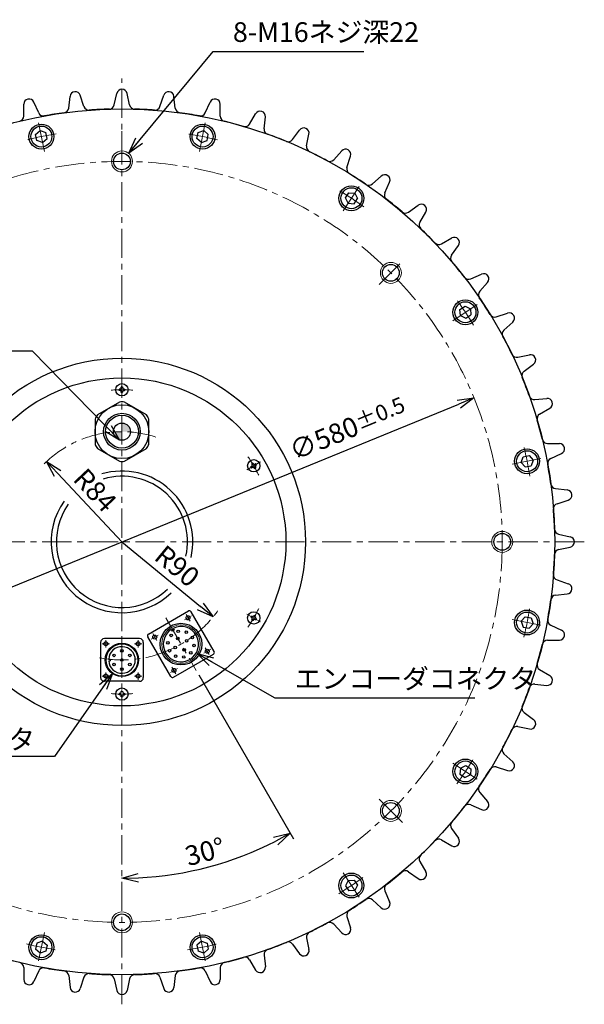
# Model space of a CAD drawing. Units: millimetres. Extents: x -562 to 1743, y -204 to 1257.
# Drawn here: x 1274 to 1705, y 374 to 1124 of the extents above; entities that cross this region are included whole.
import ezdxf

# ---------------------------------------------------------------- set-up
doc = ezdxf.new("R2010")
doc.units = ezdxf.units.MM
doc.linetypes.add('CENTER', pattern=[50.8, 31.75, -6.35, 6.35, -6.35])
for name, color, linetype, lineweight in [('中心線', 1, 'CENTER', 15), ('外形線', 7, 'Continuous', 30), ('実線', 7, 'Continuous', 30), ('寸法', 7, 'Continuous', 13), ('細線', 6, 'Continuous', 15), ('ｾﾝﾀｰ', 2, 'CENTER', 15)]:
    doc.layers.add(name, color=color, linetype=linetype, lineweight=lineweight)
doc.styles.get("Standard").update_dxf_attribs({"font": 'MS Gothic.ttf', "width": 0.8})
doc.dimstyles.new('ISO-25', dxfattribs={"dimscale": 5, "dimtxt": 3, "dimasz": 2.5, "dimexe": 1, "dimexo": 0.8, "dimgap": 0.5, "dimtad": 1, "dimdsep": 46, "dimtxsty": 'Standard', "dimblk": 'OPEN30', "dimcen": 2.5, "dimclrd": 4, "dimclre": 4, "dimazin": 2, "dimtfac": 1, "dimtmove": 2, "dimatfit": 3, "dimldrblk": 'OPEN30', "dimfxl": 1, "dimarcsym": 0})

# ---------------------------------------------------------------- blocks, each defined once
blk = doc.blocks.new('_Open30')
at = {"color": 0, "linetype": 'ByBlock', "lineweight": -2}
for p, q in [((-1, 0.268), (0, 0)), ((0, 0), (-1, -0.268)), ((0, 0), (-1, 0))]:
    blk.add_line(p, q, dxfattribs=at)
blk = doc.blocks.new('*D11')
at = {"layer": 'Defpoints', "color": 0}
for p in [(1620.37, 836.04), (1083.5, 616.55)]:
    blk.add_point(p, dxfattribs=at)
at = {"layer": '寸法', "color": 4, "lineweight": -2}
blk.add_line((1095.07, 621.28), (1608.79, 831.31), dxfattribs=at)
at = {"layer": '寸法', "color": 4, "lineweight": -2, "xscale": 12.5, "yscale": 12.5, "zscale": 12.5}
for p, rotation in [((1620.37, 836.04), 22.23633709808809), ((1083.5, 616.55), 202.236337098088)]:
    blk.add_blockref('_Open30', p, dxfattribs=dict(at, rotation=rotation))
at = {"layer": '寸法', "color": 0, "insert": (1524.06, 812.68), "char_height": 15, "attachment_point": 5, "rotation": 22.23634}
blk.add_mtext('∅580{\\H12.000000;±0.5}', dxfattribs=at)
blk = doc.blocks.new('*D13')
at = {"layer": 'Defpoints', "color": 0}
for p in [(1351.93, 1048.3), (1390.82, 658.94), (1408.51, 628.3), (1396.45, 473.8), (1351.93, 404.29)]:
    blk.add_point(p, dxfattribs=at)
at = {"layer": '寸法', "color": 4, "lineweight": -2}
blk.add_line((1410.51, 624.84), (1482.63, 499.92), dxfattribs=at)
blk.add_arc((1351.93, 726.29), 256.39, 272.79363, 297.20637, dxfattribs=at)
at = {"layer": '寸法', "color": 4, "lineweight": -2, "xscale": 12.5, "yscale": 12.5, "zscale": 12.5}
for p, rotation in [((1480.13, 504.25), 28.60318522860926), ((1351.93, 469.9), 181.3968147713826)]:
    blk.add_blockref('_Open30', p, dxfattribs=dict(at, rotation=rotation))
at = {"layer": '寸法', "color": 0, "insert": (1415.7, 488.3), "char_height": 15, "attachment_point": 5, "rotation": 15}
blk.add_mtext('30°', dxfattribs=at)
blk = doc.blocks.new('*D21')
at = {"layer": 'Defpoints', "color": 0}
for p in [(1351.93, 726.29), (1421.42, 669.1)]:
    blk.add_point(p, dxfattribs=at)
at = {"layer": '寸法', "color": 4, "lineweight": -2}
blk.add_line((1351.93, 726.29), (1411.77, 677.05), dxfattribs=at)
at = {"layer": '寸法', "color": 4, "lineweight": -2, "xscale": 12.5, "yscale": 12.5, "zscale": 12.5, "rotation": 320.5462723280998}
blk.add_blockref('_Open30', (1421.42, 669.1), dxfattribs=at)
at = {"layer": '寸法', "color": 0, "insert": (1392.83, 706.36), "char_height": 15, "attachment_point": 5, "rotation": 320.54627}
blk.add_mtext('R90', dxfattribs=at)
blk = doc.blocks.new('*D22')
at = {"layer": 'Defpoints', "color": 0}
for p in [(1294.4, 787.5), (1351.93, 726.29)]:
    blk.add_point(p, dxfattribs=at)
at = {"layer": '寸法', "color": 4, "lineweight": -2}
blk.add_line((1351.93, 726.29), (1302.96, 778.39), dxfattribs=at)
at = {"layer": '寸法', "color": 4, "lineweight": -2, "xscale": 12.5, "yscale": 12.5, "zscale": 12.5, "rotation": 133.2256394017963}
blk.add_blockref('_Open30', (1294.4, 787.5), dxfattribs=at)
at = {"layer": '寸法', "color": 0, "insert": (1330.09, 764.37), "char_height": 15, "attachment_point": 5, "rotation": 313.22564}
blk.add_mtext('R84', dxfattribs=at)

msp = doc.modelspace()

# ---------------------------------------------------------------- hatches: boundary and pattern name
h = msp.add_hatch(color=256)
h.paths.add_polyline_path([(1351.932, 803.794), (1351.932, 810.294), (1345.432, 810.294, 0.4142136)])
h.paths.add_polyline_path([(1358.432, 810.294, 0.4142136), (1351.932, 816.794), (1351.932, 810.294)])

# ---------------------------------------------------------------- linework, layer by layer
at = {"layer": '中心線', "ltscale": 0.7}
for p, q in [((1351.932, 373.837), (1351.932, 1079.53)), ((1292.73, 1023.924), (1288.228, 1046.558)), ((1411.134, 1023.924), (1415.637, 1046.558)), ((1520.526, 978.613), (1533.347, 997.801)), ((1548.124, 922.486), (1565.862, 940.224)), ((1604.251, 894.888), (1623.439, 907.709)), ((1649.562, 785.496), (1672.197, 789.998)), ((1704.517, 726.294), (999.347, 726.294)), ((1385.358, 668.398), (1408.506, 628.305)), ((1399.684, 666.891), (1404.927, 669.918)), ((1400.792, 671.026), (1403.819, 665.783)), ((1447.195, 671.294), (1457.587, 665.294)), ((1649.562, 667.091), (1672.197, 662.589)), ((1374.257, 652.211), (1379.5, 655.238)), ((1375.365, 656.346), (1378.392, 651.103)), ((1336.806, 648.599), (1342.448, 648.599)), ((1339.627, 651.42), (1339.627, 645.778)), ((1367.058, 648.599), (1361.416, 648.599)), ((1364.237, 651.42), (1364.237, 645.778)), ((1415.472, 645.6), (1418.499, 640.357)), ((1414.364, 641.465), (1419.607, 644.492)), ((1390.045, 630.92), (1393.072, 625.677)), ((1336.806, 623.989), (1342.448, 623.989)), ((1339.627, 621.168), (1339.627, 626.81)), ((1367.058, 623.989), (1361.416, 623.989)), ((1364.237, 621.168), (1364.237, 626.81)), ((1388.937, 626.785), (1394.18, 629.812)), ((1604.251, 557.7), (1623.439, 544.879)), ((1520.526, 473.975), (1533.347, 454.787)), ((1292.73, 428.663), (1288.228, 406.029)), ((1411.134, 428.663), (1415.637, 406.029))]:
    msp.add_line(p, q, dxfattribs=at)
at = {"layer": '中心線', "ltscale": 0.4}
for p, q in [((1351.932, 1027.294), (1351.932, 1039.294)), ((1652.932, 726.294), (1664.932, 726.294))]:
    msp.add_line(p, q, dxfattribs=at)
at = {"layer": '中心線'}
for p, q in [((1447.195, 781.294), (1457.587, 787.294)), ((1548.124, 530.102), (1565.862, 512.364))]:
    msp.add_line(p, q, dxfattribs=at)
at = {"layer": '中心線', "ltscale": 0.7}
msp.add_circle((1351.932, 726.294), 290, dxfattribs=at)
for centre, radius, start, end in [((1350.371, 734.14), 307, 99.096383, 103.403617), ((1353.493, 734.14), 307, 76.596383, 80.903617), ((1356.377, 732.946), 307, 54.096383, 58.403617), ((1358.584, 730.738), 307, 31.596383, 35.903617), ((1351.932, 726.294), 84, 72.044787, 134.855988), ((1359.778, 727.855), 307, 9.096383, 13.403617), ((1361.458, 720.794), 105, 325.524239, 334.475761), ((1359.778, 724.733), 307, 346.596383, 350.903617), ((1351.932, 726.294), 90, 259.093225, 324.696983), ((1358.584, 721.849), 307, 324.096383, 328.403617), ((1356.377, 719.642), 307, 301.596383, 305.903617), ((1350.371, 718.448), 307, 256.596383, 260.903617), ((1353.493, 718.448), 307, 279.096383, 283.403617)]:
    msp.add_arc(centre, radius, start, end, dxfattribs=at)
at = {"layer": '中心線'}
for centre, start, end in [((1351.932, 737.294), 85.524239, 94.475761), ((1361.458, 731.794), 25.524239, 34.475761), ((1351.932, 715.294), 265.524239, 274.475761)]:
    msp.add_arc(centre, 105, start, end, dxfattribs=at)
at = {"layer": '外形線'}
for p, q in [((1311.313, 1056.862), (1312.312, 1065.867)), ((1322.934, 1058.084), (1320.085, 1066.684)), ((1346.089, 1059.297), (1348.024, 1068.148)), ((1357.775, 1059.297), (1355.84, 1068.148)), ((1380.93, 1058.084), (1383.779, 1066.684)), ((1392.551, 1056.862), (1391.552, 1065.867)), ((1276.982, 1050.806), (1277.034, 1059.865)), ((1288.412, 1053.235), (1284.679, 1061.49)), ((1415.452, 1053.235), (1419.185, 1061.49)), ((1426.882, 1050.806), (1426.83, 1059.865)), ((1449.279, 1044.804), (1453.854, 1052.624)), ((1460.392, 1041.193), (1461.287, 1050.209)), ((1286.105, 1036.726), (1289.578, 1039.771)), ((1287.006, 1032.196), (1286.105, 1036.726)), ((1289.578, 1039.771), (1293.951, 1038.287)), ((1294.852, 1033.757), (1293.951, 1038.287)), ((1409.012, 1033.757), (1409.913, 1038.287)), ((1409.913, 1038.287), (1414.287, 1039.771)), ((1414.287, 1039.771), (1417.759, 1036.726)), ((1416.858, 1032.196), (1417.759, 1036.726)), ((1482.039, 1032.884), (1487.407, 1040.183)), ((1492.714, 1028.131), (1494.547, 1037.004)), ((1291.38, 1030.711), (1287.006, 1032.196)), ((1291.38, 1030.711), (1294.852, 1033.757)), ((1412.484, 1030.711), (1409.012, 1033.757)), ((1412.484, 1030.711), (1416.858, 1032.196)), ((1513.374, 1017.605), (1519.475, 1024.302)), ((1523.494, 1011.762), (1526.243, 1020.394)), ((1542.94, 999.133), (1549.708, 1005.157)), ((1552.393, 992.265), (1556.03, 1000.563)), ((1522.328, 988.509), (1524.894, 992.349)), ((1524.894, 992.349), (1529.503, 992.047)), ((1529.503, 992.047), (1531.546, 987.905)), ((1524.371, 984.366), (1522.328, 988.509)), ((1524.371, 984.366), (1528.98, 984.064)), ((1528.98, 984.064), (1531.546, 987.905)), ((1570.413, 977.673), (1577.773, 982.956)), ((1579.097, 969.854), (1583.581, 977.726)), ((1595.492, 953.458), (1603.365, 957.943)), ((1603.311, 944.775), (1608.594, 952.135)), ((1617.903, 926.755), (1626.201, 930.392)), ((1624.772, 917.301), (1630.795, 924.069)), ((1609.703, 903.341), (1613.543, 905.907)), ((1610.005, 898.732), (1609.703, 903.341)), ((1613.543, 905.907), (1617.685, 903.864)), ((1617.685, 903.864), (1617.988, 899.256)), ((1637.4, 897.855), (1646.033, 900.605)), ((1610.005, 898.732), (1614.147, 896.69)), ((1614.147, 896.69), (1617.988, 899.256)), ((1643.243, 887.736), (1649.94, 893.837)), ((1653.769, 867.076), (1662.642, 868.908)), ((1658.522, 856.401), (1665.821, 861.769)), ((1349.932, 842.794), (1349.832, 842.794)), ((1349.832, 842.794), (1349.832, 842.294)), ((1349.832, 841.794), (1349.832, 842.294)), ((1349.932, 841.794), (1349.832, 841.794)), ((1351.932, 844.394), (1351.432, 844.394)), ((1351.432, 844.394), (1351.432, 844.294)), ((1351.932, 844.394), (1352.432, 844.394)), ((1352.432, 844.394), (1352.432, 844.294)), ((1353.932, 842.794), (1354.032, 842.794)), ((1353.932, 841.794), (1354.032, 841.794)), ((1354.032, 842.794), (1354.032, 842.294)), ((1354.032, 841.794), (1354.032, 842.294)), ((1351.432, 840.194), (1351.432, 840.294)), ((1351.932, 840.194), (1351.432, 840.194)), ((1351.932, 840.194), (1352.432, 840.194)), ((1352.432, 840.194), (1352.432, 840.294)), ((1666.832, 834.754), (1675.847, 835.649)), ((1670.443, 823.641), (1678.262, 828.216)), ((1676.444, 801.244), (1685.504, 801.192)), ((1656.349, 786.846), (1657.834, 791.22)), ((1657.834, 791.22), (1662.364, 792.121)), ((1662.364, 792.121), (1665.41, 788.648)), ((1665.41, 788.648), (1663.925, 784.275)), ((1678.873, 789.814), (1687.129, 793.547)), ((1450.322, 783.677), (1450.409, 783.727)), ((1450.572, 783.244), (1450.322, 783.677)), ((1450.572, 783.244), (1450.822, 782.811)), ((1450.822, 782.811), (1450.909, 782.861)), ((1450.908, 785.862), (1451.341, 786.112)), ((1450.958, 785.776), (1450.908, 785.862)), ((1451.774, 786.362), (1451.341, 786.112)), ((1451.824, 786.276), (1451.774, 786.362)), ((1452.958, 782.312), (1453.008, 782.225)), ((1453.008, 782.225), (1453.441, 782.475)), ((1453.874, 782.725), (1453.441, 782.475)), ((1453.824, 782.812), (1453.874, 782.725)), ((1453.96, 785.777), (1453.873, 785.727)), ((1454.21, 785.344), (1453.96, 785.777)), ((1454.21, 785.344), (1454.46, 784.911)), ((1454.46, 784.911), (1454.373, 784.861)), ((1656.349, 786.846), (1659.395, 783.374)), ((1659.395, 783.374), (1663.925, 784.275)), ((1682.501, 766.913), (1691.505, 765.914)), ((1683.722, 755.292), (1692.322, 758.141)), ((1684.935, 732.136), (1693.786, 730.202)), ((1684.935, 720.451), (1693.786, 722.386)), ((1683.722, 697.296), (1692.322, 694.447)), ((1682.501, 685.675), (1691.505, 686.674)), ((1450.572, 669.344), (1450.322, 668.911)), ((1450.322, 668.911), (1450.409, 668.861)), ((1450.572, 669.344), (1450.822, 669.777)), ((1450.822, 669.777), (1450.909, 669.727)), ((1452.958, 670.276), (1453.008, 670.362)), ((1453.008, 670.362), (1453.441, 670.112)), ((1453.874, 669.862), (1453.441, 670.112)), ((1453.824, 669.776), (1453.874, 669.862)), ((1656.349, 665.741), (1659.395, 669.214)), ((1659.395, 669.214), (1663.925, 668.313)), ((1663.925, 668.313), (1665.41, 663.939)), ((1450.958, 666.812), (1450.908, 666.725)), ((1450.908, 666.725), (1451.341, 666.475)), ((1451.774, 666.225), (1451.341, 666.475)), ((1451.824, 666.312), (1451.774, 666.225)), ((1453.96, 666.811), (1453.873, 666.861)), ((1454.21, 667.244), (1453.96, 666.811)), ((1454.21, 667.244), (1454.46, 667.677)), ((1454.46, 667.677), (1454.373, 667.727)), ((1656.349, 665.741), (1657.834, 661.368)), ((1657.834, 661.368), (1662.364, 660.467)), ((1665.41, 663.939), (1662.364, 660.467)), ((1678.873, 662.773), (1687.129, 659.041)), ((1389.51, 659.598), (1390.302, 658.226)), ((1391.695, 659.031), (1390.302, 658.226)), ((1390.903, 660.402), (1391.695, 659.031)), ((1335.662, 649.717), (1335.662, 622.871)), ((1365.355, 652.564), (1338.509, 652.564)), ((1368.202, 649.717), (1368.202, 622.871)), ((1676.444, 651.344), (1685.504, 651.396)), ((1341.813, 636.879), (1342.965, 636.879)), ((1341.813, 635.709), (1342.965, 635.709)), ((1342.965, 636.879), (1342.965, 635.709)), ((1670.443, 628.947), (1678.262, 624.371)), ((1365.355, 620.024), (1338.509, 620.024)), ((1666.832, 617.833), (1675.847, 616.939)), ((1349.832, 610.794), (1349.832, 610.294)), ((1349.932, 610.794), (1349.832, 610.794)), ((1349.832, 609.794), (1349.832, 610.294)), ((1349.932, 609.794), (1349.832, 609.794)), ((1351.432, 612.394), (1351.432, 612.294)), ((1351.932, 612.394), (1351.432, 612.394)), ((1351.432, 608.194), (1351.432, 608.294)), ((1351.932, 608.194), (1351.432, 608.194)), ((1351.932, 612.394), (1352.432, 612.394)), ((1351.932, 608.194), (1352.432, 608.194)), ((1352.432, 612.394), (1352.432, 612.294)), ((1352.432, 608.194), (1352.432, 608.294)), ((1353.932, 610.794), (1354.032, 610.794)), ((1353.932, 609.794), (1354.032, 609.794)), ((1354.032, 610.794), (1354.032, 610.294)), ((1354.032, 609.794), (1354.032, 610.294)), ((1658.522, 596.187), (1665.821, 590.819)), ((1653.769, 585.512), (1662.642, 583.679)), ((1643.243, 564.852), (1649.94, 558.751)), ((1610.005, 553.855), (1614.147, 555.898)), ((1614.147, 555.898), (1617.988, 553.332)), ((1610.005, 553.855), (1609.703, 549.246)), ((1609.703, 549.246), (1613.543, 546.68)), ((1617.685, 548.723), (1613.543, 546.68)), ((1617.988, 553.332), (1617.685, 548.723)), ((1637.4, 554.732), (1646.033, 551.982)), ((1624.772, 535.286), (1630.795, 528.518)), ((1617.903, 525.833), (1626.201, 522.195)), ((1603.311, 507.813), (1608.594, 500.453)), ((1595.492, 499.129), (1603.365, 494.645)), ((1579.097, 482.734), (1583.581, 474.861)), ((1570.413, 474.915), (1577.773, 469.632)), ((1524.371, 468.221), (1522.328, 464.079)), ((1524.371, 468.221), (1528.98, 468.523)), ((1528.98, 468.523), (1531.546, 464.683)), ((1522.328, 464.079), (1524.894, 460.238)), ((1529.503, 460.54), (1524.894, 460.238)), ((1531.546, 464.683), (1529.503, 460.54)), ((1552.393, 460.323), (1556.03, 452.025)), ((1542.94, 453.454), (1549.708, 447.431)), ((1523.494, 440.826), (1526.243, 432.193)), ((1513.374, 434.983), (1519.475, 428.285)), ((1287.006, 420.392), (1286.105, 415.862)), ((1291.38, 421.876), (1287.006, 420.392)), ((1291.38, 421.876), (1294.852, 418.831)), ((1412.484, 421.876), (1409.012, 418.831)), ((1412.484, 421.876), (1416.858, 420.392)), ((1416.858, 420.392), (1417.759, 415.862)), ((1492.714, 424.457), (1494.547, 415.584)), ((1289.578, 412.816), (1286.105, 415.862)), ((1293.951, 414.301), (1289.578, 412.816)), ((1294.852, 418.831), (1293.951, 414.301)), ((1409.012, 418.831), (1409.913, 414.301)), ((1414.287, 412.816), (1409.913, 414.301)), ((1417.759, 415.862), (1414.287, 412.816)), ((1482.039, 419.704), (1487.407, 412.405)), ((1449.279, 407.783), (1453.854, 399.964)), ((1449.279, 407.783), (1453.854, 399.964)), ((1460.392, 411.394), (1461.287, 402.379)), ((1460.392, 411.394), (1461.287, 402.379)), ((1276.982, 401.782), (1277.034, 392.722)), ((1288.412, 399.353), (1284.679, 391.097)), ((1415.452, 399.353), (1419.185, 391.097)), ((1426.882, 401.782), (1426.83, 392.722)), ((1311.313, 395.725), (1312.312, 386.721)), ((1322.934, 394.504), (1320.085, 385.904)), ((1346.089, 393.29), (1348.024, 384.44)), ((1357.775, 393.29), (1355.84, 384.44)), ((1380.93, 394.504), (1383.779, 385.904)), ((1392.551, 395.725), (1391.552, 386.721))]:
    msp.add_line(p, q, dxfattribs=at)
at = {"layer": '外形線', "flags": 128}
msp.add_lwpolyline([(1372.432, 819.944, 0.0418358), (1370.54, 823.222), (1353.825, 832.873, 0.0418358), (1350.04, 832.873), (1333.325, 823.222, 0.0418358), (1331.432, 819.944), (1331.432, 800.643, 0.0418358), (1333.325, 797.365), (1350.04, 787.715, 0.0418358), (1353.825, 787.715), (1370.54, 797.365, 0.0418358), (1372.432, 800.643)], format="xyb", close=True, dxfattribs=at)
at = {"layer": '外形線'}
for centre, radius in [((1351.932, 726.294), 330), ((1290.479, 1035.241), 9.5), ((1290.479, 1035.241), 8), ((1413.386, 1035.241), 9.5), ((1413.386, 1035.241), 8), ((1351.932, 1016.294), 6.4), ((1526.937, 988.207), 9.5), ((1526.937, 988.207), 8), ((1556.993, 931.355), 6.4), ((1613.845, 901.298), 9.5), ((1613.845, 901.298), 8), ((1351.932, 726.294), 140), ((1351.932, 726.294), 125), ((1351.932, 842.294), 4.7), ((1351.932, 810.294), 20.5), ((1351.932, 810.294), 14), ((1351.932, 810.294), 12.5), ((1351.932, 810.294), 6.5), ((1660.879, 787.747), 9.5), ((1660.879, 787.747), 8), ((1452.391, 784.294), 4.7), ((1641.932, 726.294), 6.4), ((1402.305, 668.405), 1.525), ((1452.391, 668.294), 4.7), ((1660.879, 664.84), 9.5), ((1660.879, 664.84), 8), ((1376.879, 653.725), 1.525), ((1389.501, 655.043), 1), ((1394.432, 652.682), 1), ((1394.853, 658.133), 1), ((1400.999, 657.487), 1), ((1405.592, 653.352), 1), ((1339.627, 648.599), 1.525), ((1364.237, 648.599), 1.525), ((1386.987, 649.397), 1), ((1392.602, 645.852), 1), ((1401.262, 650.852), 1), ((1406.877, 647.306), 1), ((1345.87, 639.794), 1), ((1351.932, 643.294), 1), ((1357.994, 639.794), 1), ((1388.272, 643.352), 1), ((1392.865, 639.216), 1), ((1399.011, 638.57), 1), ((1399.432, 644.021), 1), ((1404.364, 641.66), 1), ((1416.985, 642.978), 1.525), ((1345.87, 632.794), 1), ((1351.932, 636.294), 1), ((1357.994, 632.794), 1), ((1339.627, 623.989), 1.525), ((1351.932, 629.294), 1), ((1364.237, 623.989), 1.525), ((1391.559, 628.298), 1.525), ((1351.932, 610.294), 4.7), ((1613.845, 551.289), 9.5), ((1613.845, 551.289), 8), ((1556.993, 521.233), 6.4), ((1526.937, 464.381), 9.5), ((1526.937, 464.381), 8), ((1351.932, 436.294), 6.4), ((1290.479, 417.346), 9.5), ((1290.479, 417.346), 8), ((1413.386, 417.346), 9.5), ((1413.386, 417.346), 8)]:
    msp.add_circle(centre, radius, dxfattribs=at)
for centre, radius, start, end in [((1316.288, 1065.426), 4, 18.33161, 173.66839), ((1351.932, 1067.294), 4, 12.33161, 167.66839), ((1387.576, 1065.426), 4, 6.33161, 161.66839), ((1281.034, 1059.842), 4, 24.33161, 179.66839), ((1342.182, 1060.151), 4, 271.672854, 347.66839), ((1361.682, 1060.151), 4, 192.33161, 268.327146), ((1422.83, 1059.842), 4, 0.33161, 155.66839), ((1272.982, 1050.829), 4, 283.672854, 359.66839), ((1292.056, 1054.883), 4, 204.33161, 280.327146), ((1351.932, 726.294), 330, 97.672854, 100.327146), ((1307.338, 1057.303), 4, 277.672854, 353.66839), ((1326.731, 1059.342), 4, 198.33161, 274.327146), ((1351.932, 726.294), 330, 91.672854, 94.327146), ((1351.932, 726.294), 330, 85.672854, 88.327146), ((1377.133, 1059.342), 4, 265.672854, 341.66839), ((1396.527, 1057.303), 4, 186.33161, 262.327146), ((1351.932, 726.294), 330, 79.672854, 82.327146), ((1411.808, 1054.883), 4, 259.672854, 335.66839), ((1430.882, 1050.829), 4, 180.33161, 256.327146), ((1457.307, 1050.604), 4, 354.33161, 149.66839), ((1351.932, 726.294), 330, 73.672854, 76.327146), ((1445.827, 1046.824), 4, 253.672854, 329.66839), ((1464.373, 1040.798), 4, 174.33161, 250.327146), ((1351.932, 726.294), 330, 67.672854, 70.327146), ((1490.629, 1037.813), 4, 348.33161, 143.66839), ((1478.817, 1035.254), 4, 247.672854, 323.66839), ((1496.632, 1027.322), 4, 168.33161, 244.327146), ((1351.932, 726.294), 330, 61.672854, 64.327146), ((1522.432, 1021.608), 4, 342.33161, 137.66839), ((1510.417, 1020.298), 4, 241.672854, 317.66839), ((1527.305, 1010.548), 4, 162.33161, 238.327146), ((1351.932, 726.294), 330, 55.672854, 58.327146), ((1552.367, 1002.169), 4, 336.33161, 131.66839), ((1540.281, 1002.121), 4, 235.672854, 311.66839), ((1556.057, 990.659), 4, 156.33161, 232.327146), ((1351.932, 726.294), 330, 49.672854, 52.327146), ((1580.106, 979.706), 4, 330.33161, 125.66839), ((1568.081, 980.923), 4, 229.672854, 305.66839), ((1582.572, 967.874), 4, 150.33161, 226.327146), ((1351.932, 726.294), 330, 43.672854, 46.327146), ((1593.512, 956.934), 4, 223.672854, 299.66839), ((1605.344, 954.467), 4, 324.33161, 119.66839), ((1606.561, 942.442), 4, 144.33161, 220.327146), ((1351.932, 726.294), 330, 37.672854, 40.327146), ((1627.807, 926.729), 4, 318.33161, 113.66839), ((1616.298, 930.419), 4, 217.672854, 293.66839), ((1627.76, 914.642), 4, 138.33161, 214.327146), ((1351.932, 726.294), 330, 31.672854, 34.327146), ((1647.247, 896.794), 4, 312.33161, 107.66839), ((1636.186, 901.667), 4, 211.672854, 287.66839), ((1645.936, 884.779), 4, 132.33161, 208.327146), ((1351.932, 726.294), 330, 25.672854, 28.327146), ((1652.96, 870.993), 4, 205.672854, 281.66839), ((1663.451, 864.991), 4, 306.33161, 101.66839), ((1660.892, 853.179), 4, 126.33161, 202.327146), ((1351.932, 726.294), 330, 19.672854, 22.327146), ((1349.932, 844.294), 1.5, 270, 0), ((1349.932, 840.294), 1.5, 0, 90), ((1353.932, 844.294), 1.5, 180, 270), ((1353.932, 840.294), 1.5, 90, 180), ((1666.437, 838.735), 4, 199.672854, 275.66839), ((1676.242, 831.669), 4, 300.33161, 95.66839), ((1672.463, 820.188), 4, 120.33161, 196.327146), ((1351.932, 726.294), 330, 13.672854, 16.327146), ((1676.467, 805.244), 4, 193.672854, 269.66839), ((1685.48, 797.192), 4, 294.33161, 89.66839), ((1680.521, 786.169), 4, 114.33161, 190.327146), ((1449.659, 785.026), 1.5, 300, 30), ((1451.659, 781.562), 1.5, 30, 120), ((1453.123, 787.026), 1.5, 210, 300), ((1455.123, 783.562), 1.5, 120, 210), ((1351.932, 726.294), 330, 7.672854, 10.327146), ((1351.932, 726.294), 54, 347.345217, 106.570209), ((1351.932, 726.294), 50, 347.345217, 106.570209), ((1682.942, 770.888), 4, 187.672854, 263.66839), ((1691.064, 761.938), 4, 288.33161, 83.66839), ((1351.932, 726.294), 54, 144.943954, 314.084435), ((1351.932, 726.294), 50, 144.943954, 314.084435), ((1684.98, 751.494), 4, 108.33161, 184.327146), ((1351.932, 726.294), 330, 1.672854, 4.327146), ((1685.79, 736.044), 4, 181.672854, 257.66839), ((1692.932, 726.294), 4, 282.33161, 77.66839), ((1351.932, 726.294), 330, 355.672854, 358.327146), ((1685.79, 716.543), 4, 102.33161, 178.327146), ((1684.98, 701.093), 4, 175.672854, 251.66839), ((1691.064, 690.65), 4, 276.33161, 71.66839), ((1682.942, 681.699), 4, 96.33161, 172.327146), ((1351.932, 726.294), 330, 349.672854, 352.327146), ((1449.659, 667.562), 1.5, 330, 60), ((1451.659, 671.026), 1.5, 240, 330), ((1455.123, 669.026), 1.5, 150, 240), ((1396.932, 648.352), 13.475, 123.42096, 116.57904), ((1453.123, 665.562), 1.5, 60, 150), ((1680.521, 666.418), 4, 169.672854, 245.66839), ((1685.48, 655.396), 4, 270.33161, 65.66839), ((1338.509, 649.717), 2.847, 90, 180), ((1351.932, 636.294), 10.136, 183.307362, 176.692638), ((1365.355, 649.717), 2.847, 0, 90), ((1351.932, 726.294), 330, 343.672854, 346.327146), ((1676.467, 647.344), 4, 90.33161, 166.327146), ((1672.463, 632.399), 4, 163.672854, 239.66839), ((1676.242, 620.919), 4, 264.33161, 59.66839), ((1338.509, 622.871), 2.847, 180, 270), ((1365.355, 622.871), 2.847, 270, 0), ((1666.437, 613.853), 4, 84.33161, 160.327146), ((1349.932, 612.294), 1.5, 270, 0), ((1349.932, 608.294), 1.5, 0, 90), ((1353.932, 612.294), 1.5, 180, 270), ((1353.932, 608.294), 1.5, 90, 180), ((1351.932, 726.294), 330, 337.672854, 340.327146), ((1660.892, 599.409), 4, 157.672854, 233.66839), ((1652.96, 581.594), 4, 78.33161, 154.327146), ((1663.451, 587.597), 4, 258.33161, 53.66839), ((1351.932, 726.294), 330, 331.672854, 334.327146), ((1645.936, 567.809), 4, 151.672854, 227.66839), ((1647.247, 555.794), 4, 252.33161, 47.66839), ((1351.932, 726.294), 330, 325.672854, 328.327146), ((1636.186, 550.921), 4, 72.33161, 148.327146), ((1627.76, 537.945), 4, 145.672854, 221.66839), ((1616.298, 522.169), 4, 66.33161, 142.327146), ((1627.807, 525.859), 4, 246.33161, 41.66839), ((1351.932, 726.294), 330, 319.672854, 322.327146), ((1606.561, 510.145), 4, 139.672854, 215.66839), ((1351.932, 726.294), 330, 313.672854, 316.327146), ((1593.512, 495.654), 4, 60.33161, 136.327146), ((1605.344, 498.12), 4, 240.33161, 35.66839), ((1582.572, 484.713), 4, 133.672854, 209.66839), ((1351.932, 726.294), 330, 307.672854, 310.327146), ((1568.081, 471.665), 4, 54.33161, 130.327146), ((1580.106, 472.881), 4, 234.33161, 29.66839), ((1556.057, 461.928), 4, 127.672854, 203.66839), ((1351.932, 726.294), 330, 301.672854, 304.327146), ((1540.281, 450.466), 4, 48.33161, 124.327146), ((1552.367, 450.419), 4, 228.33161, 23.66839), ((1527.305, 442.04), 4, 121.672854, 197.66839), ((1351.932, 726.294), 330, 295.672854, 298.327146), ((1510.417, 432.289), 4, 42.33161, 118.327146), ((1496.632, 425.265), 4, 115.672854, 191.66839), ((1522.432, 430.979), 4, 222.33161, 17.66839), ((1351.932, 726.294), 330, 289.672854, 292.327146), ((1478.817, 417.334), 4, 36.33161, 112.327146), ((1464.373, 411.789), 4, 109.672854, 185.66839), ((1490.629, 414.775), 4, 216.33161, 11.66839), ((1272.982, 401.759), 4, 0.33161, 76.327146), ((1272.982, 401.759), 4, 0.33161, 76.327146), ((1430.882, 401.759), 4, 103.672854, 179.66839), ((1351.932, 726.294), 330, 283.672854, 286.327146), ((1445.827, 405.763), 4, 30.33161, 106.327146), ((1292.056, 397.705), 4, 79.672854, 155.66839), ((1351.932, 726.294), 330, 259.672854, 262.327146), ((1307.338, 395.284), 4, 6.33161, 82.327146), ((1396.527, 395.284), 4, 97.672854, 173.66839), ((1351.932, 726.294), 330, 277.672854, 280.327146), ((1411.808, 397.705), 4, 24.33161, 100.327146), ((1457.307, 401.984), 4, 210.33161, 5.66839), ((1457.307, 401.984), 4, 210.33161, 5.66839), ((1281.034, 392.745), 4, 180.33161, 335.66839), ((1326.731, 393.246), 4, 85.672854, 161.66839), ((1351.932, 726.294), 330, 265.672854, 268.327146), ((1342.182, 392.436), 4, 12.33161, 88.327146), ((1361.682, 392.436), 4, 91.672854, 167.66839), ((1351.932, 726.294), 330, 271.672854, 274.327146), ((1377.133, 393.246), 4, 18.33161, 94.327146), ((1422.83, 392.745), 4, 204.33161, 359.66839), ((1316.288, 387.162), 4, 186.33161, 341.66839), ((1351.932, 385.294), 4, 192.33161, 347.66839), ((1387.576, 387.162), 4, 198.33161, 353.66839)]:
    msp.add_arc(centre, radius, start, end, dxfattribs=at)
at = {"layer": '実線'}
for p, q in [((1372.208, 656.074), (1402.606, 673.624)), ((1422.205, 642.678), (1404.655, 673.075)), ((1389.209, 623.628), (1371.659, 654.025)), ((1391.258, 623.079), (1421.656, 640.629))]:
    msp.add_line(p, q, dxfattribs=at)
for centre, radius in [((1396.932, 648.352), 15.875), ((1351.932, 636.294), 12.7)]:
    msp.add_circle(centre, radius, dxfattribs=at)
for centre, start, end in [((1403.356, 672.325), 30, 120), ((1372.958, 654.775), 120, 210), ((1420.906, 641.928), 300, 30), ((1390.508, 624.378), 210, 300)]:
    msp.add_arc(centre, 1.5, start, end, dxfattribs=at)
at = {"layer": '細線'}
for centre in [(1351.932, 1016.294), (1556.993, 931.355), (1641.932, 726.294), (1556.993, 521.233), (1351.932, 436.294)]:
    msp.add_circle(centre, 8, dxfattribs=at)
at = {"layer": '細線', "ltscale": 5}
for centre, radius in [((1396.932, 648.352), 14.675), ((1351.932, 636.294), 12.013)]:
    msp.add_circle(centre, radius, dxfattribs=at)
at = {"layer": 'ｾﾝﾀｰ'}
msp.add_line((1351.932, 654.382), (1351.932, 618.205), dxfattribs=at)

# ---------------------------------------------------------------- texts
at = {"layer": '寸法', "char_height": 15}
for s, insert, attachment_point in [('8-M16ネジ深22', (1436.534, 1102.679), 7), ('エンコーダコネクタ', (1483.594, 609.828), 7), ('磁極センサコネクタ', (1285.594, 573.821), 6)]:
    msp.add_mtext(s, dxfattribs=dict(at, insert=insert, attachment_point=attachment_point))

# ---------------------------------------------------------------- dimensions: what is measured, and where the dimension line sits
at = {"layer": '寸法'}
dim = msp.add_angular_dim_2l(base=(1396.454, 473.796), line1=((1390.817, 658.944), (1408.506, 628.305)), line2=((1351.932, 404.292), (1351.932, 1048.295)), dimstyle='ISO-25', dxfattribs=at)
dim.commit()
dim.dimension.update_dxf_attribs({"geometry": '*D13', "text_midpoint": (1415.703, 488.296)})
dim = msp.add_diameter_dim_2p(p1=(1083.499, 616.55), p2=(1620.365, 836.038), dimstyle='ISO-25', override={"dimtol": 1, "dimtp": 0.5, "dimtm": 0.5, "dimtfac": 0.8}, dxfattribs=at)
dim.commit()
dim.dimension.update_dxf_attribs({"geometry": '*D11', "text_midpoint": (1524.056, 812.68), "dimtype": 163})
for mpoint, picture, middle in [((1294.403, 787.501), '*D22', (1330.087, 764.373)), ((1421.425, 669.103), '*D21', (1392.831, 706.359))]:
    dim = msp.add_radius_dim(center=(1351.932, 726.294), mpoint=mpoint, dimstyle='ISO-25', dxfattribs=at)
    dim.commit()
    dim.dimension.update_dxf_attribs({"geometry": picture, "text_midpoint": middle, "dimtype": 164})

# ---------------------------------------------------------------- leaders
at = {"layer": '寸法', "annotation_type": 0, "has_hookline": 1}
for points, hookline_direction, text_width in [([(1357.04, 1022.451), (1421.534, 1100.179), (1434.034, 1100.179)], 0, 99.838), ([(1350.149, 803.706), (1283.774, 871.748), (1271.274, 871.748)], 1, 107.695), ([(1409.332, 641.253), (1468.594, 607.328), (1481.094, 607.328)], 0, 137.543), ([(1344.591, 625.93), (1300.594, 562.602), (1288.094, 562.602)], 1, 138.822)]:
    msp.add_leader(points, dimstyle='ISO-25', override={"dimgap": 0.5, "dimtad": 1}, dxfattribs=dict(at, hookline_direction=hookline_direction, text_width=text_width))

doc.saveas('drawing.dxf')
